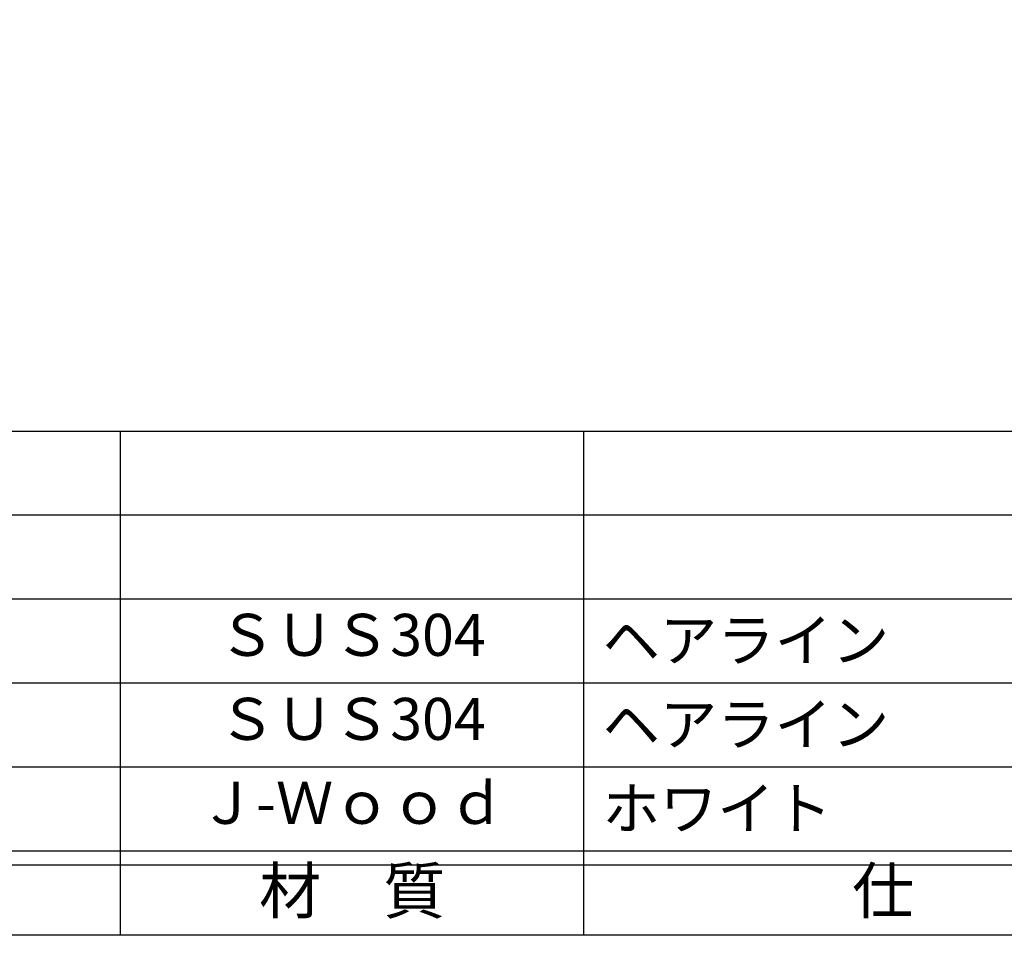
# Model space of a CAD drawing. Units: inches. Extents: x 6072 to 6879, y 616 to 1176.
# Drawn here: x 6145 to 6215, y 616 to 682 of the extents above; entities that cross this region are included whole.
import ezdxf
from ezdxf.enums import TextEntityAlignment as Align

# ---------------------------------------------------------------- set-up
doc = ezdxf.new("R2010")
doc.units = ezdxf.units.IN
doc.header["$MEASUREMENT"] = 0
for name, color, linetype in [('図枠', 7, 'Continuous'), ('図枠-文字', 4, 'Continuous'), ('図枠-細線', 251, 'Continuous'), ('図枠-部品名称', 253, 'Continuous')]:
    doc.layers.add(name, color=color, linetype=linetype)
doc.styles.add('STD', font='TXT.shx', dxfattribs={"bigfont": 'bigfont.shx'})

# ---------------------------------------------------------------- blocks, each defined once
blk = doc.blocks.new('A$C337F4ABC')
for p, q in [((51.29, 36.808), (51.29, 0.808)), ((84.356, 36.808), (84.356, 0.808)), ((198.986, 6.808), (-0.514, 6.808))]:
    blk.add_line(p, q)
at = {"layer": '図枠'}
blk.add_lwpolyline([(-0.514, 36.808), (198.986, 36.808), (198.986, 0.808), (-0.514, 0.808)], close=True, dxfattribs=at)
at = {"layer": '図枠-細線'}
for p, q in [((198.986, 30.808), (-0.514, 30.808)), ((198.986, 24.808), (-0.514, 24.808)), ((198.986, 18.808), (-0.514, 18.808)), ((198.986, 12.808), (-0.514, 12.808)), ((198.986, 5.808), (-0.514, 5.808))]:
    blk.add_line(p, q, dxfattribs=at)
at = {"layer": '図枠-文字', "style": 'STD'}
for s, p in [('材\u3000質', (67.847, 3.564)), ('仕\u3000\u3000上', (112.408, 3.564))]:
    blk.add_text(s, height=3.25, dxfattribs=at).set_placement(p, align=Align.MIDDLE)

msp = doc.modelspace()

# ---------------------------------------------------------------- linework, layer by layer
at = {"layer": '図枠'}
msp.add_lwpolyline([(6071.5259, 1176.1515), (6878.5259, 1176.1515), (6878.5259, 616.1515), (6071.5259, 616.1515)], close=True, dxfattribs=at)

# ---------------------------------------------------------------- block references
msp.add_blockref('A$C337F4ABC', (6101.0396, 615.3432), dxfattribs=at)

# ---------------------------------------------------------------- texts
at = {"layer": '図枠-部品名称', "style": 'STD'}
for s, p in [('ＳＵＳ304', (6168.8693, 637.2187)), ('ＳＵＳ304', (6168.8693, 631.2187)), ('Ｊ-Ｗｏｏｄ', (6168.8693, 625.2187))]:
    msp.add_text(s, height=3, dxfattribs=at).set_placement(p, align=Align.MIDDLE)
for s, p in [('ヘアライン', (6186.7556, 637.2187)), ('ヘアライン', (6186.7556, 631.2187)), ('ホワイト', (6186.7556, 625.2187))]:
    msp.add_text(s, height=3, dxfattribs=at).set_placement(p, align=Align.MIDDLE_LEFT)

doc.saveas('drawing.dxf')
